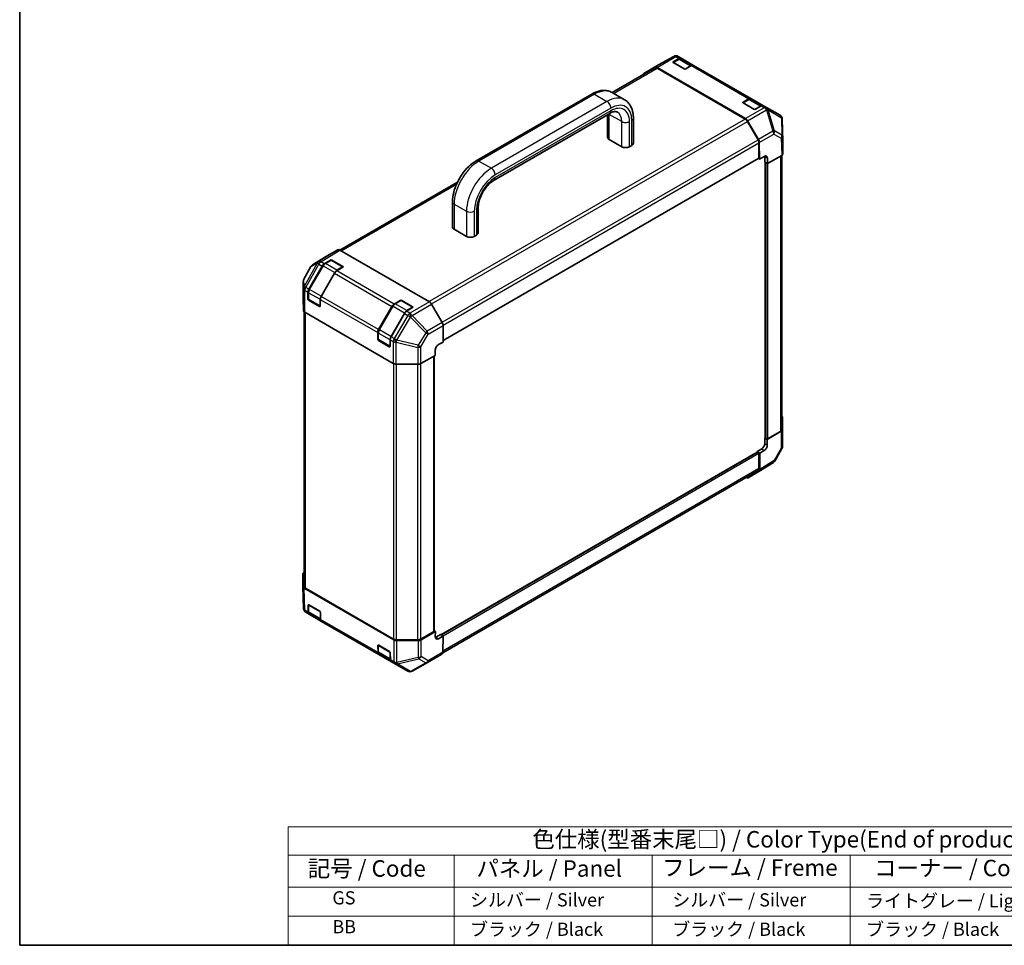
# Model space of a CAD drawing. Units: millimetres. Extents: x 0 to 5514, y -6 to 984.
# Drawn here: x 0 to 524, y 0 to 492 of the extents above; entities that cross this region are included whole.
import ezdxf

# ---------------------------------------------------------------- set-up
doc = ezdxf.new("R2010")
doc.units = ezdxf.units.MM
doc.header["$LTSCALE"] = 3.5
for name, color, linetype, lineweight in [('Border (ISO)', 7, 'Continuous', 35), ('Symbol (ISO)', 7, 'Continuous', 18), ('Visible (ISO)', 7, 'Continuous', 35), ('Visible Narrow (ISO)', 7, 'Continuous', 25)]:
    doc.layers.add(name, color=color, linetype=linetype, lineweight=lineweight)
doc.styles.add('Note Text (TK)', font='txt')
doc.styles.add('Note Text (TK2)', font='txt')

# ---------------------------------------------------------------- blocks, each defined once
blk = doc.blocks.new('図面枠 tk図枠')
at = {"layer": 'Border (ISO)'}
for p, q in [((14.5, 289), (14.5, 8)), ((14.5, 8), (405.5, 8))]:
    blk.add_line(p, q, dxfattribs=at)
blk = doc.blocks.new('テーブル1')
at = {"layer": 'Symbol (ISO)'}
for p, q in [((55.3, 25.98), (224.5, 25.98)), ((55.3, 25.98), (55.3, 21.7)), ((55.3, 21.7), (224.5, 21.7)), ((55.3, 21.7), (55.3, 16.8)), ((80.49, 21.7), (80.49, 16.8)), ((110.6, 21.7), (110.6, 16.8)), ((140.65, 21.7), (140.65, 16.8)), ((55.3, 16.8), (224.5, 16.8)), ((55.3, 16.8), (55.3, 8)), ((80.49, 16.8), (80.49, 8)), ((110.6, 16.8), (110.6, 8)), ((140.65, 16.8), (140.65, 8)), ((55.3, 12.4), (224.5, 12.4)), ((55.3, 8), (224.5, 8))]:
    blk.add_line(p, q, dxfattribs=at)
at = {"layer": 'Symbol (ISO)', "color": 7, "attachment_point": 7}
for s, insert, char_height, style in [('色仕様(型番末尾□) / Color Type(End of product number□)', (92.37, 22.06), 2.5, 'Note Text (TK)'), ('記号 / Code', (58.26, 17.63), 2.5, 'Note Text (TK)'), ('パネル / Panel', (83.88, 17.63), 2.5, 'Note Text (TK)'), ('フレーム / Freme', (112.1, 17.76), 2.5, 'Note Text (TK)'), ('コーナー / Corner ', (144.29, 17.7), 2.5, 'Note Text (TK)'), ('         GS', (56.5, 13.58), 2, 'Note Text (TK2)'), ('  シルバー / Silver', (81.69, 13.27), 2, 'Note Text (TK2)'), ('   シルバー / Silver', (111.8, 13.27), 2, 'Note Text (TK2)'), ('  ライトグレー / Light gray', (141.85, 13.13), 2, 'Note Text (TK2)'), ('         BB', (56.5, 9.2), 2, 'Note Text (TK2)'), ('  ブラック / Black', (81.69, 8.81), 2, 'Note Text (TK2)'), ('   ブラック / Black', (111.8, 8.81), 2, 'Note Text (TK2)'), ('  ブラック / Black', (141.85, 8.81), 2, 'Note Text (TK2)')]:
    blk.add_mtext(s, dxfattribs=dict(at, insert=insert, char_height=char_height, style=style))

msp = doc.modelspace()

# ---------------------------------------------------------------- linework, layer by layer
at = {"layer": 'Visible (ISO)'}
for p, q in [((339.6609, 467.7124), (347.7464, 472.2658)), ((347.4962, 469.4458), (350.5251, 471.1946)), ((350.0581, 472.2533), (350.058, 472.2534)), ((351.6918, 471.3101), (350.0581, 472.2533)), ((351.6918, 471.3101), (358.2914, 467.4998)), ((337.7734, 466.1186), (315.0567, 453.0031)), ((339.6392, 467.7), (331.9318, 463.2502)), ((331.942, 463.256), (337.694, 466.4619)), ((385.8405, 439.2108), (338.8504, 466.3406)), ((385.7508, 438.9768), (338.9401, 466.003)), ((350.4326, 470.7832), (347.4067, 469.0362)), ((353.2709, 465.6355), (347.4962, 468.9695)), ((357.5283, 467.5594), (351.7743, 470.8815)), ((357.1248, 467.3843), (354.0959, 465.6355)), ((388.8149, 449.8771), (358.2914, 467.4998)), ((304.1713, 452.2772), (242.7119, 416.7936)), ((314.9629, 453.0572), (321.5626, 449.2469)), ((387.5557, 449.3502), (384.5298, 447.6032)), ((384.6193, 448.0128), (387.6482, 449.7615)), ((390.394, 444.2025), (384.6193, 447.5365)), ((388.8149, 449.8771), (395.4146, 446.0668)), ((394.6514, 446.1263), (388.8974, 449.4484)), ((394.2479, 445.9512), (391.219, 444.2025)), ((397.0482, 445.1236), (395.4146, 446.0668)), ((397.0592, 445.1173), (397.0482, 445.1236)), ((404.2821, 440.9471), (397.0592, 445.1173)), ((313.6876, 441.9862), (252.2282, 406.5026)), ((312.6124, 429.2708), (312.6124, 441.3654)), ((405.2279, 439.9172), (405.2421, 439.887)), ((326.2829, 426.1749), (326.2829, 439.511)), ((392.5506, 427.9883), (386.9175, 437.7453)), ((386.997, 437.9968), (392.7489, 428.1491)), ((405.8194, 427.1414), (405.4619, 438.9667)), ((320.0664, 424.2698), (313.4667, 428.0801)), ((325.4286, 424.9842), (324.1912, 424.2698)), ((393.0339, 418.3876), (393.0339, 426.3622)), ((393.2421, 426.5387), (393.3744, 417.7147)), ((405.8197, 420.6119), (405.8197, 427.1179)), ((393.3744, 417.7147), (395.8493, 419.1436)), ((396.1681, 416.1017), (396.1681, 418.9595)), ((397.5712, 415.2917), (405.1364, 419.6595)), ((405.1608, 419.6738), (405.1608, 274.0106)), ((225.155, 321.2654), (392.9131, 418.1205)), ((392.7923, 418.0508), (393.3744, 417.7147)), ((397.5712, 415.2917), (396.1681, 416.1017)), ((396.4104, 415.9619), (396.4104, 269.4042)), ((396.7462, 415.768), (396.5812, 415.8633)), ((397.528, 418.1744), (397.5712, 415.2917)), ((232.7454, 405.4806), (170.2126, 369.3773)), ((230.1166, 394.9779), (230.1166, 381.6418)), ((243.7871, 391.8821), (243.7871, 378.546)), ((230.9709, 380.4511), (237.5706, 376.6408)), ((241.6954, 376.6408), (242.9328, 377.3552)), ((169.0707, 369.4789), (163.4363, 366.2259)), ((217.8709, 341.8619), (170.2372, 369.3633)), ((163.4161, 366.2138), (155.6865, 361.434)), ((161.9442, 362.1108), (165.1805, 364.0445)), ((165.418, 363.965), (162.3891, 362.2163)), ((171.8727, 360.4405), (165.768, 363.965)), ((166.0055, 364.0528), (171.7802, 360.7188)), ((154.8813, 360.5957), (151.103, 353.8964)), ((153.7019, 348.5908), (160.8063, 360.8961)), ((161.2693, 361.0413), (153.9863, 348.4267)), ((167.406, 357.0858), (160.3015, 344.7805)), ((171.7802, 360.2342), (168.5439, 358.3004)), ((150.802, 352.7501), (150.802, 343.8504)), ((153.2186, 343.4672), (153.2186, 346.9647)), ((153.5286, 346.8694), (153.5286, 343.372)), ((150.8021, 343.8386), (150.9016, 337.2543)), ((159.4058, 339.4188), (153.6311, 342.7528)), ((159.8054, 339.546), (153.7036, 343.0689)), ((159.8183, 343.1544), (159.8183, 339.6569)), ((199.0673, 340.6777), (202.3036, 342.6115)), ((202.5411, 342.532), (199.5122, 340.7832)), ((208.9958, 339.0074), (202.8911, 342.532)), ((203.1286, 342.6198), (208.9033, 339.2857)), ((224.6718, 330.8715), (219.0374, 340.6306)), ((151.2387, 336.5685), (151.2387, 190.66)), ((198.5751, 309.1837), (151.585, 336.3135)), ((190.825, 327.1578), (197.9294, 339.4631)), ((198.3924, 339.6083), (191.1094, 326.9936)), ((204.5291, 335.6527), (197.4247, 323.3475)), ((208.9033, 338.8011), (205.667, 336.8674)), ((190.3417, 322.0342), (190.3417, 325.5316)), ((190.6517, 325.4364), (190.6517, 321.9389)), ((225.155, 320.5101), (225.155, 329.2456)), ((196.5289, 317.9857), (190.7542, 321.3198)), ((196.9285, 318.113), (190.8267, 321.6358)), ((196.9414, 321.7213), (196.9414, 318.2239)), ((222.6369, 319.1061), (225.155, 320.5101)), ((220.9582, 313.4073), (220.9582, 316.265)), ((213.2503, 309.1098), (220.9582, 313.4073)), ((220.3761, 166.9066), (220.3761, 313.0827)), ((200.2046, 308.7892), (211.609, 308.7318)), ((405.4979, 280.6181), (405.5974, 274.0338)), ((404.9426, 273.0862), (397.4992, 268.6361)), ((397.5712, 269.0708), (404.4774, 273.0581)), ((405.5975, 274.022), (405.5975, 265.1223)), ((396.4104, 269.5444), (396.1681, 269.4045)), ((396.1681, 269.4045), (397.4992, 268.6361)), ((396.1681, 266.5468), (396.1681, 269.4045)), ((396.5812, 269.166), (396.7462, 269.0708)), ((397.4992, 268.6361), (397.4992, 265.7783)), ((392.1648, 262.0506), (223.9942, 164.9572)), ((392.0433, 262.2602), (394.5182, 263.6891)), ((393.4464, 261.4501), (392.0433, 262.2602)), ((392.0433, 262.2602), (392.0433, 261.9805)), ((392.6214, 261.9264), (392.4564, 262.0217)), ((395.8781, 262.9039), (393.4464, 261.4501)), ((405.2965, 263.9761), (401.5182, 257.2767)), ((393.0339, 253.2374), (393.0339, 261.212)), ((393.4464, 261.4501), (393.4464, 252.7146)), ((392.5506, 252.1693), (224.929, 155.3928)), ((392.9632, 251.6466), (387.3289, 248.3936)), ((400.713, 256.4384), (392.9834, 251.6586)), ((150.5798, 190.7545), (150.5798, 197.2605)), ((150.9376, 178.9058), (150.5801, 190.731)), ((198.8969, 162.3007), (151.2631, 189.8021)), ((151.9222, 189.7074), (198.7329, 162.6812)), ((153.3975, 176.9424), (153.341, 180.6468)), ((153.5286, 180.8619), (153.5286, 177.3645)), ((153.7463, 180.8808), (159.521, 177.5468)), ((151.1716, 177.9552), (151.1574, 177.9854)), ((152.1174, 176.9253), (153.8805, 175.9074)), ((160.4802, 172.0971), (153.8805, 175.9074)), ((154.1144, 176.1534), (160.047, 172.7282)), ((159.9407, 176.8365), (159.9972, 173.1321)), ((160.4802, 172.0971), (191.0036, 154.4744)), ((213.299, 162.6812), (220.2052, 166.6685)), ((221.0302, 166.6685), (213.465, 162.3007)), ((221.0302, 166.6685), (220.3761, 167.0461)), ((220.987, 163.8357), (221.0302, 166.6685)), ((221.2771, 163.6682), (223.7519, 165.0971)), ((225.083, 164.3286), (222.6081, 162.8997)), ((223.7519, 165.0971), (225.083, 164.3286)), ((224.165, 164.8586), (224.33, 164.7633)), ((224.9507, 155.6573), (225.083, 164.3286)), ((190.5206, 155.5094), (190.4641, 159.2138)), ((190.6517, 159.4289), (190.6517, 155.9314)), ((190.8694, 159.4478), (196.6441, 156.1137)), ((200.3828, 162.2866), (211.6491, 162.2866)), ((211.8153, 161.9062), (200.5466, 161.9062)), ((197.6033, 150.6641), (191.0036, 154.4744)), ((191.2375, 154.7204), (197.1702, 151.2952)), ((197.0638, 155.4035), (197.1203, 151.6991)), ((224.4677, 154.6223), (216.7604, 150.1724)), ((197.6033, 150.6641), (199.3664, 149.6461)), ((199.3664, 149.6461), (206.3415, 145.619)), ((216.7386, 150.16), (208.6531, 145.6067))]:
    msp.add_line(p, q, dxfattribs=at)
for centre, radius, start, end in [((348.8913, 470.2327), 2.3333, 60, 119.386066), ((340.8058, 465.6793), 2.3333, 119.386066, 120), ((403.1154, 438.9264), 2.3333, 25.128708, 60), ((403.1296, 438.8962), 2.3333, 1.731699, 25.128708), ((156.9137, 359.4495), 2.3333, 121.731699, 150.577389), ((165.593, 363.6619), 0.35, 60, 120), ((171.6977, 360.1374), 0.35, 48.129254, 60), ((153.1354, 352.7501), 2.3333, 150.577389, 180), ((153.8786, 343.372), 0.35, 180, 240), ((202.7161, 342.2289), 0.35, 60, 120), ((208.8208, 338.7043), 0.35, 48.129254, 60), ((191.0017, 321.9389), 0.35, 180, 240), ((403.2642, 265.1223), 2.3333, 330.577389, 0), ((399.4858, 258.423), 2.3333, 301.731699, 330.577389), ((153.2699, 178.9763), 2.3333, 181.731699, 205.128708), ((153.8786, 180.8619), 0.35, 168.129254, 180), ((153.2841, 178.9461), 2.3333, 205.128708, 240), ((191.0017, 159.4289), 0.35, 168.129254, 180), ((215.5937, 152.1931), 2.3333, 299.386066, 300), ((207.5082, 147.6398), 2.3333, 240, 299.386066)]:
    msp.add_arc(centre, radius, start, end, dxfattribs=at)
for centre, major_axis, ratio, start_param, end_param in [((350.5251, 469.2894), (1.1667, 2.0207), 0.57735027, 0, 0.78539816), ((338.8504, 464.4354), (-1.1667, 2.0207), 0.57735027, 5.49778714, 6.27445866), ((338.9401, 464.0979), (-1.1667, 2.0207), 0.57735027, 5.49778714, 6.28318531), ((347.9087, 469.2077), (-0.5833, 0), 0.57735027, 5.49778714, 7.06858347), ((357.1248, 465.4791), (1.1667, 2.0207), 0.57735027, 0, 0.78539816), ((333.0984, 461.2294), (-1.1667, 2.0207), 0.57735027, 6.27445866, 6.90497801), ((353.6834, 465.8737), (0.5833, 0), 0.57735027, 3.92699082, 5.49778714), ((385.0318, 447.7747), (-0.5833, 0), 0.57735027, 5.49778714, 7.06858347), ((387.6482, 447.8564), (1.1667, 2.0207), 0.57735027, 0, 0.78539816), ((394.2479, 444.0461), (1.1667, 2.0207), 0.57735027, 0, 0.78539816), ((390.8065, 444.4406), (0.5833, 0), 0.57735027, 3.92699082, 5.49778714), ((385.7508, 437.0717), (-1.1667, 2.0207), 0.57735027, 4.71238898, 5.49778714), ((385.8405, 437.3057), (1.1667, -2.0207), 0.57735027, 1.57952297, 2.35619449), ((315.5291, 429.2708), (-2.9167, 0), 0.57735027, 0, 0.78539816), ((322.1288, 425.4605), (-2.9167, 0), 0.57735027, 0.78539816, 2.35619449), ((323.3662, 426.1749), (2.9167, 0), 0.57735027, 5.49778714, 6.28318531), ((391.384, 427.3148), (-1.1667, 2.0207), 0.57735027, 3.92699082, 4.71238898), ((391.5925, 427.4579), (1.1667, -2.0207), 0.57735027, 0.80285146, 1.57952297), ((403.4857, 427.1179), (2.334, 0), 0.57717444, 0, 0.01744798), ((395.8781, 417.2218), (1.1355, 2.0386), 0.58733688, 5.4887505, 7.05954683), ((394.5182, 418.0069), (1.1667, 2.0207), 0.57735027, 5.49778714, 5.67589941), ((403.4857, 420.6119), (2.334, 0), 0.57717444, 5.49793944, 6.28318531), ((392.6214, 418.6257), (0.2917, -0.5052), 0.57735027, 0, 0.78539816), ((233.0333, 381.6418), (-2.9167, 0), 0.57735027, 0, 0.78539816), ((240.8704, 378.546), (2.9167, 0), 0.57735027, 5.49778714, 6.28318531), ((239.633, 377.8315), (2.9167, 0), 0.57735027, 3.92699082, 5.49778714), ((170.2377, 367.4575), (-1.167, 2.0213), 0.57717444, 5.49793944, 6.28318531), ((161.973, 360.2225), (1.1667, 2.0207), 0.57735027, 0.80285146, 1.57079633), ((164.6033, 364.2045), (-1.167, 2.0213), 0.57717444, 0, 0.01744798), ((165.593, 363.8063), (-0.5833, -0.009), 0.58733688, 3.91795418, 5.4887505), ((168.5727, 356.4122), (-1.1667, -2.0207), 0.57735027, 3.94444411, 4.71238898), ((171.3677, 360.4723), (-0.5833, -0.009), 0.58733688, 2.34715785, 3.91795418), ((154.8685, 347.9173), (1.1667, 2.0207), 0.57735027, 1.57079633, 2.35619449), ((153.1354, 343.8504), (-2.3333, 0), 0.57735027, 0, 0.00872665), ((153.6311, 343.2291), (0.2917, -0.5052), 0.57735027, 3.92699082, 5.49778714), ((161.4682, 344.1069), (-1.1667, -2.0207), 0.57735027, 4.71238898, 5.49778714), ((199.0961, 338.7895), (1.1667, 2.0207), 0.57735027, 0.80285146, 1.57079633), ((202.7161, 342.3733), (-0.5833, -0.009), 0.58733688, 3.91795418, 5.4887505), ((217.8704, 339.9568), (-1.1667, 2.0207), 0.57752615, 4.71238898, 5.49763485), ((153.2349, 337.2661), (-2.3333, 0), 0.57735027, 0.00872665, 0.78539816), ((159.4058, 339.895), (0.2917, -0.5052), 0.57735027, 5.49778714, 7.06858347), ((205.6958, 334.9792), (-1.1667, -2.0207), 0.57735027, 3.94444411, 4.71238898), ((208.4908, 339.0393), (-0.5833, -0.009), 0.58733688, 2.34715785, 3.91795418), ((223.5048, 330.1977), (-1.1667, 2.0207), 0.57752615, 3.92714311, 4.71238898), ((191.9917, 326.4842), (1.1667, 2.0207), 0.57735027, 1.57079633, 2.35619449), ((190.7542, 321.796), (0.2917, -0.5052), 0.57735027, 3.92699082, 5.49778714), ((198.5913, 322.6739), (-1.1667, -2.0207), 0.57735027, 4.71238898, 5.49778714), ((196.5289, 318.462), (0.2917, -0.5052), 0.57735027, 5.49778714, 7.06858347), ((222.6369, 317.201), (1.1977, 2.0027), 0.58733688, 0.7944348, 2.36523113), ((200.225, 310.1363), (2.3333, 0), 0.57735027, 3.92699082, 4.70366233), ((211.6294, 310.0789), (2.3333, 0), 0.57735027, 4.70366233, 5.48033385), ((403.1646, 280.6064), (2.3333, 0), 0.57735027, 0.00872665, 0.54430201), ((402.8274, 274.0106), (2.3333, 0), 0.57735027, 5.49778714, 6.28318531), ((403.2642, 274.022), (2.3333, 0), 0.57735027, 5.51524044, 6.29191195), ((396.9937, 269.4042), (-0.5833, 0), 0.57735027, 0, 0.78539816), ((397.1587, 269.3089), (0.5833, 0), 0.57735027, 3.92699082, 5.49778714), ((392.4564, 261.5454), (-0.2917, 0.5052), 0.57735027, 5.49778714, 6.28318531), ((392.6214, 261.4501), (-0.2917, 0.5052), 0.57735027, 3.92699082, 5.49778714), ((394.5182, 265.5942), (1.1667, 2.0207), 0.57735027, 3.92699082, 5.49778714), ((395.8781, 264.8091), (-1.1366, -2.038), 0.56718765, 0.77697088, 2.34776721), ((391.384, 254.19), (1.1667, -2.0207), 0.57735027, 0, 0.78539816), ((391.7962, 253.6679), (1.167, -2.0213), 0.57717444, 0, 0.78524587), ((386.1618, 250.4149), (1.167, -2.0213), 0.57717444, 5.51284541, 6.28318531), ((152.9138, 197.2605), (-2.334, 0), 0.57717444, 5.51284541, 6.28318531), ((152.9138, 190.7545), (-2.334, 0), 0.57717444, 0, 0.78524587), ((153.5721, 190.66), (-2.3333, 0), 0.57735027, 0, 0.78539816), ((153.7535, 180.4087), (-0.2992, 0.5008), 0.56718765, 5.48935986, 7.06015619), ((155.0472, 177.9281), (-1.1667, -2.0207), 0.57735027, 5.51524044, 6.28318531), ((159.5282, 177.0746), (-0.2992, 0.5008), 0.56718765, 3.91856353, 5.48935986), ((161.6468, 174.1178), (-1.1667, -2.0207), 0.57735027, 5.51524044, 6.28318531), ((200.3828, 163.6338), (2.3333, 0), 0.57735027, 3.92699082, 4.71238898), ((200.5466, 163.2537), (-2.3333, 0), 0.57752615, 0.78555046, 1.57079633), ((211.6491, 163.6338), (2.3333, 0), 0.57735027, 4.71238898, 5.49778714), ((211.8153, 163.2537), (-2.3333, 0), 0.57752615, 1.57079633, 2.3560422), ((219.7927, 166.9066), (0.5833, 0), 0.57735027, 5.49778714, 6.28318531), ((222.6369, 164.7883), (-1.1966, -2.0033), 0.56718765, 5.50621443, 7.07701075), ((221.2771, 165.5734), (1.1667, 2.0207), 0.57735027, 3.7612444, 3.92699082), ((190.8766, 158.9756), (-0.2992, 0.5008), 0.56718765, 5.48935986, 7.06015619), ((192.1703, 156.4951), (-1.1667, -2.0207), 0.57735027, 5.51524044, 6.28318531), ((196.6513, 155.6416), (-0.2992, 0.5008), 0.56718765, 3.91856353, 5.48935986), ((223.3011, 156.643), (1.1667, -2.0207), 0.57735027, 0, 0.76794487), ((198.77, 152.6848), (-1.1667, -2.0207), 0.57735027, 5.51524044, 6.28318531)]:
    msp.add_ellipse(centre, major_axis=major_axis, ratio=ratio, start_param=start_param, end_param=end_param, dxfattribs=at)
for points, knots in [([(351.7743, 470.8815), (351.6949, 470.9273), (351.6092, 470.9622), (351.4318, 471.0086), (351.3402, 471.0202), (351.1561, 471.0222), (351.0635, 471.0127), (350.8798, 470.9756), (350.7886, 470.9479), (350.6086, 470.877), (350.5198, 470.8336), (350.4326, 470.7832)], [5.497787144, 5.497787144, 5.497787144, 5.497787144, 5.654866776, 5.654866776, 5.811946409, 5.811946409, 5.969026042, 5.969026042, 6.126105675, 6.126105675, 6.283185307, 6.283185307, 6.283185307, 6.283185307]), ([(314.9629, 453.0572), (314.3215, 453.4276), (313.6296, 453.7092), (312.1981, 454.0836), (311.4594, 454.1771), (309.9761, 454.1934), (309.2313, 454.1169), (307.755, 453.8184), (307.023, 453.5966), (305.5801, 453.0274), (304.8689, 452.68), (304.1713, 452.2772)], [3.926990817, 3.926990817, 3.926990817, 3.926990817, 4.08407045, 4.08407045, 4.241150082, 4.241150082, 4.398229715, 4.398229715, 4.555309348, 4.555309348, 4.71238898, 4.71238898, 4.71238898, 4.71238898]), ([(326.2829, 439.511), (326.2829, 440.3166), (326.2282, 441.1062), (325.9997, 442.6404), (325.8258, 443.3852), (325.3461, 444.813), (325.04, 445.4963), (324.2842, 446.7727), (323.8339, 447.3657), (322.7939, 448.4182), (322.204, 448.8766), (321.5626, 449.2469)], [3.141592654, 3.141592654, 3.141592654, 3.141592654, 3.298672286, 3.298672286, 3.455751919, 3.455751919, 3.612831552, 3.612831552, 3.769911184, 3.769911184, 3.926990817, 3.926990817, 3.926990817, 3.926990817]), ([(388.8974, 449.4484), (388.818, 449.4943), (388.7323, 449.5292), (388.5549, 449.5756), (388.4633, 449.5872), (388.2792, 449.5892), (388.1866, 449.5797), (388.0029, 449.5425), (387.9117, 449.5149), (387.7317, 449.4439), (387.6429, 449.4005), (387.5557, 449.3502)], [5.497787144, 5.497787144, 5.497787144, 5.497787144, 5.654866776, 5.654866776, 5.811946409, 5.811946409, 5.969026042, 5.969026042, 6.126105675, 6.126105675, 6.283185307, 6.283185307, 6.283185307, 6.283185307]), ([(317.7709, 442.6796), (317.6335, 442.7589), (317.4853, 442.8208), (317.1345, 442.9126), (316.9312, 442.9418), (316.4517, 442.9471), (316.1757, 442.9225), (315.557, 442.7974), (315.2146, 442.6968), (314.4817, 442.4077), (314.0914, 442.2193), (313.6876, 441.9862)], [3.926990817, 3.926990817, 3.926990817, 3.926990817, 4.08407045, 4.08407045, 4.241150082, 4.241150082, 4.398229715, 4.398229715, 4.555309348, 4.555309348, 4.71238898, 4.71238898, 4.71238898, 4.71238898]), ([(242.7119, 416.7936), (241.3166, 415.988), (239.9743, 414.9608), (237.4599, 412.5657), (236.2884, 411.1973), (234.1946, 408.2318), (233.2727, 406.6351), (231.7514, 403.339), (231.1521, 401.6403), (230.3351, 398.2652), (230.1166, 396.5891), (230.1166, 394.9779)], [4.71238898, 4.71238898, 4.71238898, 4.71238898, 5.02654825, 5.02654825, 5.34070751, 5.34070751, 5.65486678, 5.65486678, 5.96902604, 5.96902604, 6.28318531, 6.28318531, 6.28318531, 6.28318531]), ([(252.2282, 406.5026), (251.5148, 406.0907), (250.76, 405.538), (249.2516, 404.171), (248.4988, 403.3504), (247.0929, 401.5145), (246.4424, 400.4958), (245.3297, 398.3785), (244.8687, 397.2798), (244.1873, 395.1436), (243.9646, 394.1058), (243.8107, 392.7092), (243.7871, 392.2831), (243.7871, 391.8821)], [4.71238898, 4.71238898, 4.71238898, 4.71238898, 4.98992353, 4.98992353, 5.27525446, 5.27525446, 5.56655039, 5.56655039, 5.85916853, 5.85916853, 6.14809289, 6.14809289, 6.28318531, 6.28318531, 6.28318531, 6.28318531]), ([(162.3891, 362.2163), (162.3019, 362.1659), (162.2164, 362.1087), (162.0494, 361.9817), (161.9681, 361.9121), (161.8106, 361.7621), (161.7346, 361.6818), (161.589, 361.5121), (161.5195, 361.4228), (161.3883, 361.2369), (161.3265, 361.1404), (161.2693, 361.0413)], [6.283185307, 6.283185307, 6.283185307, 6.283185307, 6.44026494, 6.44026494, 6.597344573, 6.597344573, 6.754424205, 6.754424205, 6.911503838, 6.911503838, 7.068583471, 7.068583471, 7.068583471, 7.068583471]), ([(153.9863, 348.4267), (153.929, 348.3276), (153.8763, 348.2259), (153.781, 348.0193), (153.7384, 347.9144), (153.6642, 347.7035), (153.6326, 347.5975), (153.5815, 347.3862), (153.5619, 347.2809), (153.5354, 347.0728), (153.5286, 346.9701), (153.5286, 346.8694)], [0.785398163, 0.785398163, 0.785398163, 0.785398163, 0.942477796, 0.942477796, 1.099557429, 1.099557429, 1.256637061, 1.256637061, 1.413716694, 1.413716694, 1.570796327, 1.570796327, 1.570796327, 1.570796327]), ([(199.5122, 340.7832), (199.425, 340.7329), (199.3395, 340.6756), (199.1725, 340.5487), (199.0912, 340.4791), (198.9337, 340.3291), (198.8577, 340.2488), (198.7121, 340.0791), (198.6426, 339.9897), (198.5114, 339.8039), (198.4497, 339.7074), (198.3924, 339.6083)], [6.283185307, 6.283185307, 6.283185307, 6.283185307, 6.44026494, 6.44026494, 6.597344573, 6.597344573, 6.754424205, 6.754424205, 6.911503838, 6.911503838, 7.068583471, 7.068583471, 7.068583471, 7.068583471]), ([(191.1094, 326.9936), (191.0521, 326.8945), (190.9994, 326.7928), (190.9041, 326.5863), (190.8615, 326.4814), (190.7873, 326.2705), (190.7557, 326.1644), (190.7046, 325.9531), (190.685, 325.8478), (190.6585, 325.6398), (190.6517, 325.5371), (190.6517, 325.4364)], [0.785398163, 0.785398163, 0.785398163, 0.785398163, 0.942477796, 0.942477796, 1.099557429, 1.099557429, 1.256637061, 1.256637061, 1.413716694, 1.413716694, 1.570796327, 1.570796327, 1.570796327, 1.570796327]), ([(153.5286, 177.3645), (153.5286, 177.2638), (153.5354, 177.1652), (153.5639, 176.9739), (153.5856, 176.8811), (153.6453, 176.7034), (153.6834, 176.6184), (153.7772, 176.46), (153.8331, 176.3864), (153.9619, 176.256), (154.0349, 176.1993), (154.1144, 176.1534)], [0, 0, 0, 0, 0.157079633, 0.157079633, 0.314159265, 0.314159265, 0.471238898, 0.471238898, 0.628318531, 0.628318531, 0.785398163, 0.785398163, 0.785398163, 0.785398163]), ([(190.6517, 155.9314), (190.6517, 155.8308), (190.6585, 155.7322), (190.687, 155.5408), (190.7087, 155.448), (190.7684, 155.2703), (190.8065, 155.1854), (190.9003, 155.0269), (190.9562, 154.9534), (191.085, 154.823), (191.1581, 154.7662), (191.2375, 154.7204)], [0, 0, 0, 0, 0.157079633, 0.157079633, 0.314159265, 0.314159265, 0.471238898, 0.471238898, 0.628318531, 0.628318531, 0.785398163, 0.785398163, 0.785398163, 0.785398163])]:
    msp.add_open_spline(points, degree=3, knots=knots, dxfattribs=at)
at = {"layer": 'Visible Narrow (ISO)'}
for p, q in [((347.735, 472.2591), (337.694, 466.4619)), ((338.8504, 466.3406), (348.8914, 472.1378)), ((339.6494, 467.7058), (347.7349, 472.2592)), ((347.7349, 472.2592), (347.735, 472.2591)), ((348.8914, 472.1378), (350.5251, 471.1946)), ((315.7402, 452.6085), (338.9401, 466.003)), ((331.942, 463.256), (339.6494, 467.7058)), ((347.4962, 469.0879), (347.4962, 469.4458)), ((347.5787, 469.0172), (350.6076, 470.7659)), ((353.6009, 465.5403), (347.5787, 469.0172)), ((350.6076, 470.7659), (356.7123, 467.2414)), ((356.7123, 467.2414), (353.7659, 465.5403)), ((357.1248, 467.3843), (387.6482, 449.7615)), ((305.6296, 452.1327), (244.1702, 416.6491)), ((305.6296, 452.1327), (312.2293, 448.3224)), ((312.2293, 448.3224), (250.7699, 412.8388)), ((384.6193, 447.6549), (384.6193, 448.0128)), ((384.7018, 447.5841), (387.7307, 449.3329)), ((390.724, 444.1072), (384.7018, 447.5841)), ((395.8816, 445.008), (385.8405, 439.2108)), ((387.7307, 449.3329), (393.8354, 445.8083)), ((393.8354, 445.8083), (390.889, 444.1072)), ((394.2479, 445.9512), (395.8816, 445.008)), ((314.2917, 444.7502), (252.8323, 409.2666)), ((314.2917, 443.3214), (252.8323, 407.8378)), ((320.0664, 437.6059), (313.4667, 441.4162)), ((313.4667, 428.0801), (313.4667, 441.4162)), ((386.997, 437.9968), (397.038, 443.794)), ((397.038, 443.794), (397.0489, 443.7877)), ((397.0489, 443.7877), (400.4563, 432.5989)), ((401.2791, 432.6819), (397.8718, 443.8707)), ((397.8718, 443.8707), (405.0947, 439.7005)), ((385.7508, 438.9768), (217.7069, 341.9566)), ((218.9527, 340.7707), (386.9175, 437.7453)), ((320.0664, 424.2698), (320.0664, 437.6059)), ((324.1912, 424.2698), (324.1912, 437.6059)), ((325.4286, 424.9842), (325.4286, 438.3203)), ((405.0947, 439.7005), (405.1089, 439.6703)), ((405.1089, 439.6703), (405.1918, 430.423)), ((405.5451, 429.6958), (405.4622, 438.9432)), ((405.4622, 438.9432), (405.8197, 427.1179)), ((400.4563, 432.5989), (392.7489, 428.1491)), ((393.2421, 426.5387), (400.9495, 430.9886)), ((400.9495, 430.9886), (404.8621, 428.7296)), ((405.1918, 430.423), (401.2791, 432.6819)), ((405.8197, 420.6119), (405.5451, 429.6958)), ((224.5887, 331.0155), (392.5506, 427.9883)), ((225.1473, 329.4328), (393.0339, 426.3622)), ((404.8621, 428.7296), (405.1364, 419.6595)), ((396.1681, 418.9595), (397.528, 418.1744)), ((404.4774, 419.279), (404.4774, 273.0581)), ((225.155, 321.4626), (393.0339, 418.3876)), ((244.1702, 416.6491), (250.7699, 412.8388)), ((396.5812, 415.8633), (396.5812, 269.166)), ((396.7462, 415.768), (396.7462, 269.0708)), ((397.5712, 415.2917), (397.5712, 269.0708)), ((170.8962, 368.9828), (232.2517, 404.4064)), ((230.9709, 393.7872), (230.9709, 380.4511)), ((230.9709, 393.7872), (237.5706, 389.9769)), ((237.5706, 389.9769), (237.5706, 376.6408)), ((241.6954, 389.9769), (241.6954, 376.6408)), ((242.9328, 390.6913), (242.9328, 377.3552)), ((169.0707, 369.4789), (159.0085, 363.2566)), ((160.1867, 363.1483), (170.2372, 369.3633)), ((158.2104, 362.3715), (151.2353, 350.0041)), ((152.0681, 349.5466), (159.0432, 361.914)), ((154.9142, 360.5805), (158.216, 362.3911)), ((155.7067, 361.4461), (163.4363, 366.2259)), ((159.0085, 363.2566), (155.7067, 361.4461)), ((158.216, 362.3911), (158.2104, 362.3715)), ((159.0432, 361.914), (160.8063, 360.8961)), ((160.1811, 363.1287), (160.1867, 363.1483)), ((161.9442, 362.1108), (160.1811, 363.1287)), ((162.5641, 362.1989), (165.593, 363.9477)), ((168.6688, 358.6744), (162.5641, 362.1989)), ((165.1805, 364.0445), (165.1805, 363.8279)), ((165.593, 363.9477), (171.6977, 360.4231)), ((166.0055, 363.8279), (166.0055, 364.0528)), ((151.1358, 353.8812), (154.9142, 360.5805)), ((154.1144, 348.3527), (161.3974, 360.9674)), ((167.5021, 357.4428), (160.2191, 344.8282)), ((161.2693, 361.0413), (161.3974, 360.9674)), ((161.3974, 360.9674), (167.5021, 357.4428)), ((167.406, 357.0858), (197.9294, 339.4631)), ((167.5021, 357.4428), (167.5984, 357.3872)), ((199.0673, 340.6777), (168.5439, 358.3004)), ((171.6977, 360.4231), (168.6688, 358.6744)), ((171.7802, 360.7188), (171.7802, 360.4939)), ((150.8021, 352.7384), (150.9015, 348.8613)), ((150.8021, 343.8386), (150.8021, 352.7384)), ((151.2353, 350.0041), (151.1358, 353.8812)), ((150.9015, 348.8613), (150.9016, 348.8487)), ((150.9016, 348.8487), (150.9016, 337.2543)), ((151.585, 347.9079), (153.2186, 346.9647)), ((151.585, 336.3135), (151.585, 347.9079)), ((152.0682, 349.534), (152.0681, 349.5466)), ((153.7019, 348.5908), (152.0682, 349.534)), ((153.6311, 343.2291), (153.6311, 346.7265)), ((153.6311, 346.7265), (159.7358, 343.202)), ((153.9863, 348.4267), (154.1144, 348.3527)), ((160.2191, 344.8282), (154.1144, 348.3527)), ((153.5286, 343.6462), (153.2186, 343.4672)), ((159.7358, 339.7045), (153.6311, 343.2291)), ((153.6311, 342.7528), (153.9411, 342.9317)), ((159.7358, 343.202), (159.7358, 339.7045)), ((159.8183, 343.1544), (190.3417, 325.5316)), ((160.2191, 344.8282), (160.3015, 344.7805)), ((190.825, 327.1578), (160.3015, 344.7805)), ((199.6872, 340.7659), (202.7161, 342.5146)), ((205.7919, 337.2414), (199.6872, 340.7659)), ((202.3036, 342.6115), (202.3036, 342.3949)), ((202.7161, 342.5146), (208.8208, 338.9901)), ((203.1286, 342.3949), (203.1286, 342.6198)), ((217.8709, 341.8619), (207.4633, 335.8531)), ((208.6177, 334.6147), (219.0374, 340.6306)), ((151.9222, 189.7074), (151.9222, 336.1188)), ((159.7158, 339.5977), (159.4058, 339.4188)), ((191.2375, 326.9197), (198.5205, 339.5343)), ((204.6252, 336.0098), (197.3422, 323.3951)), ((198.3924, 339.6083), (198.5205, 339.5343)), ((198.5205, 339.5343), (204.6252, 336.0098)), ((204.5291, 335.6527), (206.2922, 334.6348)), ((204.6252, 336.0098), (204.7215, 335.9542)), ((207.4301, 335.8495), (205.667, 336.8674)), ((208.8208, 338.9901), (205.7919, 337.2414)), ((207.4633, 335.8531), (207.4301, 335.8495)), ((208.9033, 339.2857), (208.9033, 339.0608)), ((206.2922, 334.6348), (199.0693, 322.4105)), ((200.5551, 321.5292), (207.7781, 333.7536)), ((207.7781, 333.7536), (207.8113, 333.7572)), ((207.8113, 333.7572), (215.8612, 325.3928)), ((216.6676, 326.2503), (208.6177, 334.6147)), ((224.6718, 330.8715), (216.6676, 326.2503)), ((190.7542, 321.796), (190.7542, 325.2935)), ((190.7542, 325.2935), (196.8589, 321.769)), ((191.1094, 326.9936), (191.2375, 326.9197)), ((197.3422, 323.3951), (191.2375, 326.9197)), ((215.8612, 325.3928), (211.9486, 318.7709)), ((213.2503, 318.0095), (217.1629, 324.6314)), ((217.1629, 324.6314), (225.155, 329.2456)), ((190.6517, 322.2131), (190.3417, 322.0342)), ((196.8589, 318.2715), (190.7542, 321.796)), ((190.7542, 321.3198), (191.0642, 321.4987)), ((196.8589, 321.769), (196.8589, 318.2715)), ((196.9414, 321.7213), (198.5751, 320.7781)), ((197.3422, 323.3951), (197.4247, 323.3475)), ((199.0583, 322.4043), (197.4247, 323.3475)), ((198.5751, 320.7781), (198.5751, 309.1837)), ((199.0693, 322.4105), (199.0583, 322.4043)), ((200.2046, 320.3836), (200.2156, 320.3898)), ((200.2046, 308.7892), (200.2046, 320.3836)), ((200.2156, 320.3898), (211.609, 317.6315)), ((211.9486, 318.7709), (200.5551, 321.5292)), ((196.8389, 318.1647), (196.5289, 317.9857)), ((211.609, 317.6315), (211.609, 308.7318)), ((213.2503, 309.1098), (213.2503, 318.0095)), ((198.7329, 309.1006), (198.7329, 162.6812)), ((213.299, 162.6812), (213.299, 309.137)), ((220.2052, 166.6685), (220.2052, 312.9875)), ((200.3828, 162.2866), (200.3828, 308.7883)), ((211.6491, 162.2866), (211.6491, 308.7318)), ((404.9426, 273.0862), (404.9426, 264.1865)), ((392.4564, 262.0217), (224.165, 164.8586)), ((392.6214, 261.9264), (224.33, 164.7633)), ((394.5182, 263.6891), (395.8781, 262.9039)), ((396.1681, 266.5468), (397.4992, 265.7783)), ((404.9426, 264.1865), (401.1642, 257.4872)), ((393.0339, 261.212), (225.0817, 164.2447)), ((401.1642, 257.4872), (393.4464, 252.7146)), ((393.0339, 253.2374), (224.959, 156.1993)), ((151.6202, 177.9906), (151.2631, 189.8021)), ((153.341, 180.6468), (153.5286, 180.7551)), ((153.6311, 177.2216), (153.6311, 180.719)), ((153.6311, 180.719), (159.7358, 177.1945)), ((151.6344, 177.9604), (151.6202, 177.9906)), ((153.3975, 176.9424), (151.6344, 177.9604)), ((159.7358, 173.697), (153.6311, 177.2216)), ((159.7358, 177.1945), (159.7358, 173.697)), ((190.5206, 155.5094), (159.9972, 173.1321)), ((198.8969, 162.3007), (198.8969, 150.6954)), ((213.465, 153.3889), (213.465, 162.3007)), ((221.2771, 163.6682), (222.6081, 162.8997)), ((190.4641, 159.2138), (190.6517, 159.3221)), ((190.7542, 155.7885), (190.7542, 159.286)), ((190.7542, 159.286), (196.8589, 155.7615)), ((200.5466, 150.2873), (200.5466, 161.9062)), ((211.8153, 161.9062), (211.8153, 152.9808)), ((196.8589, 152.264), (190.7542, 155.7885)), ((196.8589, 155.7615), (196.8589, 152.264)), ((211.8153, 152.9808), (200.5466, 150.2873)), ((200.886, 149.5682), (212.1548, 152.2617)), ((212.1548, 152.2617), (215.9331, 150.0803)), ((217.2433, 151.2074), (213.465, 153.3889)), ((224.9507, 155.6573), (217.2433, 151.2074)), ((198.8834, 150.6812), (197.1203, 151.6991)), ((198.8969, 150.6954), (198.8834, 150.6812)), ((200.8725, 149.554), (200.886, 149.5682)), ((207.8476, 145.5269), (200.8725, 149.554)), ((215.9331, 150.0803), (207.8476, 145.5269))]:
    msp.add_line(p, q, dxfattribs=at)
for centre, major_axis, ratio, start_param, end_param in [((348.8913, 470.2327), (1.1667, 2.0207), 0.99996596, 0, 1.04217396), ((348.8913, 470.2327), (-1.1449, 2.0331), 0.62311586, 0, 0.00911011), ((348.8914, 470.2326), (1.1667, 2.0207), 0.99996596, 0, 1.04217396), ((348.8914, 470.2326), (-1.1667, 2.0207), 0.57735027, 5.49778714, 6.27445866), ((348.8914, 470.2326), (1.1667, 2.0207), 0.57735027, 0, 0.78539816), ((340.8058, 465.6793), (-1.1667, 2.0207), 0.57735027, 6.27445866, 6.28318531), ((340.8058, 465.6793), (-1.1449, 2.0331), 0.62311586, 0, 0.00911011), ((347.5787, 468.7314), (-0.175, 0.3031), 0.57735027, 5.49778714, 6.26635415), ((347.5787, 468.7314), (0.175, 0.3031), 0.57735027, 0.78539816, 1.07991365), ((350.6076, 470.4801), (-0.175, 0.3031), 0.57735027, 5.49778714, 6.28318531), ((350.6076, 468.8608), (1.1667, 2.0207), 0.57735027, 0, 0.78539816), ((356.7123, 465.3362), (-1.1667, -2.0207), 0.57735027, 3.60177197, 3.92699082), ((356.7123, 466.9556), (0.175, -0.3031), 0.57735027, 2.06167901, 2.35619449), ((305.6296, 449.7513), (-1.4583, 2.5259), 0.57735027, 5.49778714, 6.28318531), ((305.6296, 436.8914), (9.3333, 16.1658), 0.57735027, 0, 0.78539816), ((312.2293, 433.0811), (9.3333, 16.1658), 0.57735027, 0, 0.78539816), ((312.2293, 445.9409), (1.4583, -2.5259), 0.57735027, 0.78539816, 2.35619449), ((314.2917, 431.8904), (7.875, 13.6399), 0.57735027, 5.49778714, 7.06858347), ((314.2917, 431.8904), (7, 12.1244), 0.57735027, 5.49778714, 7.06858347), ((384.7018, 447.2984), (-0.175, 0.3031), 0.57735027, 5.49778714, 6.26635415), ((384.7018, 447.2984), (0.175, 0.3031), 0.57735027, 0.78539816, 1.07991365), ((387.7307, 449.0471), (-0.175, 0.3031), 0.57735027, 5.49778714, 6.28318531), ((387.7307, 447.4277), (1.1667, 2.0207), 0.57735027, 0, 0.78539816), ((393.8354, 443.9032), (-1.1667, -2.0207), 0.57735027, 3.60177197, 3.92699082), ((393.8354, 445.5226), (0.175, -0.3031), 0.57735027, 2.06167901, 2.35619449), ((395.8816, 443.1029), (1.1667, 2.0207), 0.57735027, 0, 0.78539816), ((395.8816, 443.1029), (1.1667, -2.0207), 0.57735027, 1.57952297, 2.35619449), ((395.8816, 443.1029), (1.1667, 2.0207), 0.3255424, 5.24101135, 6.28318531), ((395.8925, 443.0965), (1.1667, 2.0207), 0.3255424, 5.24101135, 6.28318531), ((395.8925, 443.0965), (1.1667, 2.0207), 0.80930894, 5.50395766, 6.28318531), ((315.5291, 442.6069), (-2.9167, 0), 0.57735027, 0.59852599, 0.78539816), ((305.6296, 436.8914), (5.5417, 9.5984), 0.57735027, 5.49778714, 5.54669781), ((312.2293, 444.5121), (1.4583, -2.5259), 0.57735027, 0, 0.78539816), ((312.2293, 433.0811), (5.5417, 9.5984), 0.57735027, 5.49778714, 6.28318531), ((395.8925, 443.0965), (-2.2321, -0.6798), 0.16781559, 3.57361684, 4.11750022), ((403.1154, 438.9264), (1.1667, 2.0207), 0.80930894, 5.50395766, 6.28318531), ((403.1154, 438.9264), (2.1125, 0.9909), 0.14347132, 5.85294759, 6.28318531), ((403.1296, 438.8962), (2.1125, 0.9909), 0.14347132, 5.85294759, 6.28318531), ((322.1288, 438.7966), (-2.9167, 0), 0.57735027, 0.78539816, 2.35619449), ((323.3662, 439.511), (2.9167, 0), 0.57735027, 5.49778714, 6.28318531), ((403.1296, 438.8962), (2.3332, 0.0209), 0.61763335, 0.01811704, 0.55253158), ((403.1296, 438.8962), (2.3323, 0.0705), 0.57717444, 6.26573733, 6.28318531), ((399.2999, 431.9078), (2.2321, 0.6798), 0.16781559, 0.43202418, 0.97590756), ((399.2999, 431.9078), (1.1667, -2.0207), 0.57735027, 0.80285146, 1.57952297), ((399.2999, 431.9078), (1.1667, 2.0207), 0.80930894, 4.72473001, 5.50395766), ((403.2125, 429.6488), (-1.1667, -2.0207), 0.80930894, 1.58313735, 2.362365), ((403.2125, 429.6488), (2.3323, 0.0705), 0.57717444, 5.48049146, 6.26573733), ((403.2125, 429.6488), (2.3332, 0.0209), 0.61763335, 0.01811704, 0.55253158), ((244.1702, 401.4079), (-9.3333, -16.1658), 0.57735027, 3.92699082, 5.49778714), ((244.1702, 414.2677), (-1.4583, 2.5259), 0.57735027, 5.49778714, 6.28318531), ((250.7699, 397.5975), (-9.3333, -16.1658), 0.57735027, 3.92699082, 5.49778714), ((252.8323, 396.4068), (-7.875, -13.6399), 0.57735027, 3.92699082, 5.49778714), ((250.7699, 410.4574), (1.4583, -2.5259), 0.57735027, 0.78539816, 2.35619449), ((252.8323, 396.4068), (-7, -12.1244), 0.57735027, 3.92699082, 5.49778714), ((250.7699, 409.0285), (1.4583, -2.5259), 0.57735027, 0, 0.78539816), ((233.0333, 394.9779), (-2.9167, 0), 0.57735027, 0, 0.78539816), ((239.633, 391.1676), (2.9167, 0), 0.57735027, 3.92699082, 5.49778714), ((240.8704, 391.8821), (2.9167, 0), 0.57735027, 5.49778714, 6.28318531), ((156.9137, 359.4495), (-1.1219, 2.0459), 0.94733543, 0.04450484, 0.57891938), ((156.9137, 359.4495), (-1.2272, 1.9845), 0.57717444, 6.26573733, 6.28318531), ((160.2099, 361.2404), (-2.2439, 0.6399), 0.79692347, 4.94836985, 5.98891005), ((160.2099, 361.2404), (-2.0324, 1.1462), 0.00712546, 5.32783279, 6.10706043), ((160.2155, 361.26), (-1.1219, 2.0459), 0.94733543, 0.04450484, 0.57891938), ((160.2155, 361.26), (-2.2439, 0.6399), 0.79692347, 4.94836985, 5.98891005), ((160.2155, 361.26), (-1.2272, 1.9845), 0.57717444, 5.48049146, 6.26573733), ((160.2099, 361.2404), (-1.1667, -2.0207), 0.57735027, 3.94444411, 4.71238898), ((162.5641, 360.2938), (1.1667, 2.0207), 0.57735027, 0.78539816, 1.57079633), ((162.5641, 361.9132), (-0.175, 0.3031), 0.57735027, 5.49778714, 6.28318531), ((165.593, 363.6619), (-0.175, 0.3031), 0.57735027, 5.49778714, 6.28318531), ((165.593, 363.6619), (0.175, 0.3031), 0.57735027, 0, 0.78539816), ((156.9137, 359.4495), (-2.0324, 1.1462), 0.00712546, 6.10706043, 6.28318531), ((168.6688, 356.7692), (-1.1667, -2.0207), 0.57735027, 3.92699082, 4.71238898), ((168.6688, 358.3886), (-0.175, 0.3031), 0.57735027, 4.68785322, 5.49778714), ((171.6977, 360.1374), (0.175, 0.3031), 0.57735027, 0, 0.78539816), ((171.6977, 360.1374), (0.175, -0.3031), 0.57735027, 1.71463568, 2.35619449), ((153.1354, 352.7501), (-2.3326, -0.0598), 0.94506176, 5.71750343, 6.26138681), ((153.1354, 352.7501), (-2.3333, 0), 0.57735027, 0, 0.00872665), ((153.1354, 352.7501), (-2.0324, 1.1462), 0.00712546, 6.10706043, 6.28318531), ((153.2348, 348.873), (-2.3326, -0.0598), 0.94506176, 5.71750343, 6.26138681), ((153.2348, 348.873), (-2.3333, -0.0177), 0.33721178, 5.23344279, 6.27561675), ((153.2349, 348.8605), (-2.3333, -0.0177), 0.33721178, 5.23344279, 6.27561675), ((153.2349, 348.8605), (-2.3333, 0), 0.57735027, 0.00872665, 0.78539816), ((153.2348, 348.873), (-2.0324, 1.1462), 0.00712546, 5.32783279, 6.10706043), ((153.2349, 348.8605), (-1.1667, -2.0207), 0.57735027, 4.71238898, 5.49778714), ((153.8786, 346.8694), (-0.35, 0), 0.57735027, 0, 0.78539816), ((155.281, 347.6791), (1.1667, 2.0207), 0.57735027, 1.57079633, 2.35619449), ((153.8786, 343.372), (-0.35, 0), 0.57735027, 0, 0.78539816), ((153.8786, 343.372), (-0.175, -0.3031), 0.57735027, 5.49778714, 6.28318531), ((161.3857, 344.1546), (-1.1667, -2.0207), 0.57735027, 4.71238898, 5.49778714), ((159.9833, 343.3449), (-0.35, 0), 0.57735027, 0.78539816, 1.08002458), ((199.6872, 338.8608), (1.1667, 2.0207), 0.57735027, 0.78539816, 1.57079633), ((199.6872, 340.4801), (-0.175, 0.3031), 0.57735027, 5.49778714, 6.28318531), ((202.7161, 342.2289), (-0.175, 0.3031), 0.57735027, 5.49778714, 6.28318531), ((202.7161, 342.2289), (0.175, 0.3031), 0.57735027, 0, 0.78539816), ((159.9833, 339.8474), (-0.175, -0.3031), 0.57735027, 5.49778714, 6.26635415), ((159.9833, 339.8474), (-0.35, 0), 0.57735027, 0.78539816, 1.07991365), ((205.7919, 335.3362), (-1.1667, -2.0207), 0.57735027, 3.92699082, 4.71238898), ((205.7919, 336.9556), (-0.175, 0.3031), 0.57735027, 4.68785322, 5.49778714), ((207.4589, 333.9612), (1.1667, 2.0207), 0.57735027, 0.80285146, 1.57079633), ((207.4589, 333.9612), (-0.2523, 2.3197), 0.12705667, 4.60893633, 5.64947653), ((207.4921, 333.9649), (-0.2523, 2.3197), 0.12705667, 4.60893633, 5.64947653), ((207.4921, 333.9649), (-1.1667, 2.0207), 0.55702521, 4.71238898, 5.49763485), ((208.8208, 338.7043), (0.175, 0.3031), 0.57735027, 0, 0.78539816), ((208.8208, 338.7043), (0.175, -0.3031), 0.57735027, 1.71463568, 2.35619449), ((207.4589, 333.9612), (2.0089, -1.187), 0.00712546, 4.09694517, 4.87617282), ((207.4921, 333.9649), (-1.6812, -1.618), 0.15909607, 1.60766099, 2.14207553), ((191.0017, 325.4364), (-0.35, 0), 0.57735027, 0, 0.78539816), ((192.4041, 326.2461), (1.1667, 2.0207), 0.57735027, 1.57079633, 2.35619449), ((215.542, 325.6004), (1.6812, 1.618), 0.15909607, 4.74925364, 5.28366818), ((215.542, 325.6004), (2.0089, -1.187), 0.00712546, 4.87617282, 5.65540047), ((215.542, 325.6004), (-1.1667, 2.0207), 0.55702521, 3.92714311, 4.71238898), ((191.0017, 321.9389), (-0.35, 0), 0.57735027, 0, 0.78539816), ((191.0017, 321.9389), (-0.175, -0.3031), 0.57735027, 5.49778714, 6.28318531), ((198.5088, 322.7215), (-1.1667, -2.0207), 0.57735027, 4.71238898, 5.49778714), ((197.1064, 321.9118), (-0.35, 0), 0.57735027, 0.78539816, 1.08002458), ((200.225, 321.7307), (1.1667, 2.0207), 0.57735027, 1.57079633, 2.35619449), ((200.225, 321.7307), (2.3333, 0), 0.57735027, 3.92699082, 4.70366233), ((200.225, 321.7307), (-1.1513, 2.0295), 0.33721178, 1.04974251, 2.09191648), ((200.2359, 321.7369), (-1.1513, 2.0295), 0.33721178, 1.04974251, 2.09191648), ((200.2359, 321.7369), (-2.0089, 1.187), 0.00712546, 0.95535252, 1.73458017), ((200.2359, 321.7369), (-0.549, -2.2678), 0.15413031, 0.97257712, 1.5164605), ((197.1064, 318.4144), (-0.175, -0.3031), 0.57735027, 5.49778714, 6.26635415), ((197.1064, 318.4144), (-0.35, 0), 0.57735027, 0.78539816, 1.07991365), ((211.6294, 318.9786), (0.549, 2.2678), 0.15413031, 4.11416977, 4.65805315), ((211.6294, 318.9786), (2.3333, 0), 0.57735027, 4.70366233, 5.48033385), ((211.6294, 318.9786), (-2.0089, 1.187), 0.00712546, 1.73458017, 2.51380782), ((403.2642, 265.1223), (2.3333, 0), 0.57735027, 5.51524044, 6.28318531), ((403.2642, 265.1223), (2.0324, -1.1462), 0.00712546, 0, 0.60310278), ((399.4858, 258.423), (1.2272, -1.9845), 0.57717444, 0, 0.76779789), ((399.4858, 258.423), (2.0324, -1.1462), 0.00712546, 0, 0.60310278), ((153.2699, 178.9763), (-2.3323, -0.0705), 0.57717444, 0, 0.76779789), ((153.8786, 180.8619), (-0.35, 0), 0.57735027, 0, 0.78539816), ((153.8786, 180.8619), (0.175, 0.3031), 0.57735027, 1.729717, 2.35619449), ((153.2699, 178.9763), (-2.1125, -0.9909), 0.14347132, 0, 0.61030248), ((153.2841, 178.9461), (-2.1125, -0.9909), 0.14347132, 0, 0.61030248), ((153.2841, 178.9461), (-1.1667, -2.0207), 0.57735027, 5.51524044, 6.28318531), ((153.8786, 177.3645), (-0.35, 0), 0.57735027, 0, 0.78539816), ((155.281, 178.1742), (-1.1667, -2.0207), 0.57735027, 5.49778714, 6.28318531), ((159.9833, 177.3374), (-0.175, -0.3031), 0.57735027, 5.07007722, 5.49778714), ((159.9833, 177.3374), (0.35, 0), 0.57735027, 3.92699082, 4.36236255), ((159.9833, 173.8399), (-0.35, 0), 0.57735027, 0.78539816, 1.58846474), ((161.3857, 174.6496), (-1.1667, -2.0207), 0.57735027, 5.49778714, 6.11087884), ((191.0017, 159.4289), (-0.35, 0), 0.57735027, 0, 0.78539816), ((191.0017, 159.4289), (0.175, 0.3031), 0.57735027, 1.729717, 2.35619449), ((191.0017, 155.9314), (-0.35, 0), 0.57735027, 0, 0.78539816), ((192.4041, 156.7411), (-1.1667, -2.0207), 0.57735027, 5.49778714, 6.28318531), ((197.1064, 155.9043), (-0.175, -0.3031), 0.57735027, 5.07007722, 5.49778714), ((197.1064, 155.9043), (0.35, 0), 0.57735027, 3.92699082, 4.36236255), ((197.1064, 152.4069), (-0.35, 0), 0.57735027, 0.78539816, 1.58846474), ((198.5088, 153.2166), (-1.1667, -2.0207), 0.57735027, 5.49778714, 6.11087884), ((211.8153, 154.3746), (-2.3333, 0), 0.59732368, 1.57079633, 2.3560422), ((211.8153, 154.3746), (-0.5424, 2.2694), 0.17060601, 2.19070233, 2.72511687), ((211.8153, 154.3746), (1.1667, 2.0207), 0.82355985, 3.9208203, 4.70004795), ((200.5331, 151.6669), (-1.1667, -2.0207), 0.57735027, 5.51524044, 6.28318531), ((200.5331, 151.6669), (-1.6938, 1.6049), 0.81333812, 1.34625493, 2.38679513), ((200.5466, 151.6811), (-1.6938, 1.6049), 0.81333812, 1.34625493, 2.38679513), ((200.5466, 151.6811), (-2.3333, 0), 0.59732368, 0.78555046, 1.57079633), ((200.5331, 151.6669), (-1.1667, -2.0207), 0.82355985, 0, 0.77922765), ((200.5466, 151.6811), (0.5424, -2.2694), 0.17060601, 5.33229498, 5.86670952), ((215.5937, 152.1931), (-1.1667, -2.0207), 0.82355985, 0.77922765, 1.5584553), ((215.5937, 152.1931), (1.1449, -2.0331), 0.62311586, 5.74841204, 6.28318531), ((215.5937, 152.1931), (1.1667, -2.0207), 0.57735027, 0, 0.76794487), ((207.5082, 147.6398), (-1.1667, -2.0207), 0.82355985, 0, 0.77922765), ((207.5082, 147.6398), (1.1449, -2.0331), 0.62311586, 5.74841204, 6.28318531)]:
    msp.add_ellipse(centre, major_axis=major_axis, ratio=ratio, start_param=start_param, end_param=end_param, dxfattribs=at)

# ---------------------------------------------------------------- block references
at = {"xscale": 3.5, "yscale": 3.5, "zscale": 3.5}
for name in ['図面枠 tk図枠', 'テーブル1']:
    msp.add_blockref(name, (-50.75, -28), dxfattribs=at)

doc.saveas('drawing.dxf')
